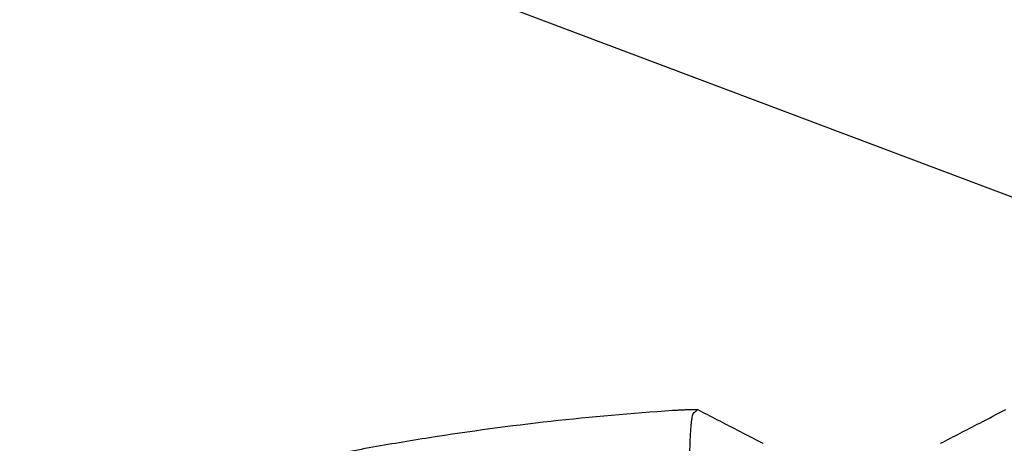
# Model space of a CAD drawing. Units: millimetres. Extents: x -4421 to 4421, y -4421 to 4421.
# Drawn here: x -189 to 35, y 609 to 705 of the extents above; entities that cross this region are included whole.
import ezdxf

# ---------------------------------------------------------------- set-up
doc = ezdxf.new("R2010")
doc.units = ezdxf.units.MM
doc.header["$LTSCALE"] = 20
doc.linetypes.add('HIDDEN', pattern=[9.525, 6.35, -3.175])
for name, color, linetype in [('2d', 230, 'Continuous'), ('EN-Free_Space', 10, 'HIDDEN'), ('EN-Free_Space_Hatch', 10, 'HIDDEN'), ('EN-SafetyZone', 93, 'HIDDEN')]:
    doc.layers.add(name, color=color, linetype=linetype)

msp = doc.modelspace()

# ---------------------------------------------------------------- hatches: boundary and pattern name
at = {"layer": 'EN-Free_Space_Hatch'}
h = msp.add_hatch(dxfattribs=at)
h.set_pattern_fill('ANSI31', color=256, scale=100)
h.set_pattern_definition([(159.375, (7e-12, 0), (-111.84, -297.15), [])])
edge = h.paths.add_edge_path()
edge.add_arc((0, 0), 4420, 0, 360)

# ---------------------------------------------------------------- linework, layer by layer
at = {"layer": '2d'}
msp.add_ellipse((386.23, -529.27, 0), major_axis=(2465.08, -4269.63), ratio=0, start_param=-2.513274, end_param=-1.765537, dxfattribs=at)
for points, knots in [([(-246.51, 566.68, 0), (-232.42, 572.81, 0), (-218.12, 578.4, 0), (-199.25, 584.99, 0), (-194.86, 586.47, 0), (-186.05, 589.32, 0), (-181.62, 590.7, 0), (-168.29, 594.69, 0), (-159.36, 597.15, 0), (-141.39, 601.65, 0), (-132.36, 603.7, 0), (-118.74, 606.48, 0), (-114.19, 607.35, 0), (-105.06, 609, 0), (-100.49, 609.77, 0), (-77.61, 613.37, 0), (-59.2, 615.42, 0), (-40.69, 616.64, 0)], [0.2319564, 0.2319564, 0.2319564, 0.2319564, 0.2781038, 0.2781038, 0.292009, 0.292009, 0.3059142, 0.3059142, 0.3337246, 0.3337246, 0.361535, 0.361535, 0.3754402, 0.3754402, 0.3893454, 0.3893454, 0.4449661, 0.4449661, 0.4449661, 0.4449661]), ([(-40.69, 616.64, 0), (-40.32, 616.66, 0), (-39.95, 616.69, 0), (-39.22, 616.73, 0), (-38.86, 616.75, 0), (-38.17, 616.78, 0), (-37.84, 616.8, 0), (-37.21, 616.82, 0), (-36.92, 616.83, 0), (-36.52, 616.84, 0), (-36.4, 616.85, 0), (-36.16, 616.85, 0), (-36.04, 616.85, 0), (-35.72, 616.85, 0), (-35.55, 616.85, 0), (-35.25, 616.85, 0), (-35.14, 616.84, 0), (-35, 616.82, 0), (-34.96, 616.81, 0), (-34.97, 616.8, 0)], [0, 0, 0, 0, 0.00110426, 0.00110426, 0.00220852, 0.00220852, 0.003312781, 0.003312781, 0.004417041, 0.004417041, 0.004969171, 0.004969171, 0.005521301, 0.005521301, 0.006625561, 0.006625561, 0.007729822, 0.007729822, 0.008834082, 0.008834082, 0.008834082, 0.008834082]), ([(-35.99, 615.97, 0), (-36.08, 615.9, 0), (-36.16, 615.7, 0), (-36.31, 615.05, 0), (-36.38, 614.6, 0), (-36.47, 613.88, 0), (-36.48, 613.73, 0), (-36.51, 613.4, 0), (-36.53, 613.24, 0), (-36.57, 612.71, 0), (-36.6, 612.33, 0), (-36.68, 611.1, 0), (-36.73, 610.18, 0), (-36.79, 608.62, 0), (-36.81, 608.08, 0), (-36.84, 606.93, 0), (-36.85, 606.32, 0), (-36.89, 604.46, 0), (-36.91, 603.13, 0), (-36.93, 600.3, 0), (-36.93, 598.81, 0), (-36.92, 596.45, 0), (-36.92, 595.64, 0), (-36.9, 594.01, 0), (-36.9, 593.19, 0), (-36.88, 592.35, 0)], [0, 0, 0, 0, 0.00542317, 0.00542317, 0.01084635, 0.01084635, 0.01220214, 0.01220214, 0.01355793, 0.01355793, 0.01626952, 0.01626952, 0.02169269, 0.02169269, 0.02440428, 0.02440428, 0.02711586, 0.02711586, 0.03253904, 0.03253904, 0.03796221, 0.03796221, 0.0406738, 0.0406738, 0.04338538, 0.04338538, 0.04338538, 0.04338538]), ([(-34.97, 616.8, 0), (-34.97, 616.79, 0), (-34.98, 616.79, 0), (-34.99, 616.78, 0), (-35, 616.77, 0), (-35.04, 616.74, 0), (-35.07, 616.71, 0), (-35.13, 616.66, 0), (-35.17, 616.63, 0), (-35.3, 616.52, 0), (-35.38, 616.45, 0), (-35.58, 616.29, 0), (-35.7, 616.2, 0), (-35.81, 616.11, 0)], [0.00883408, 0.00883408, 0.00883408, 0.00883408, 0.00917378, 0.00917378, 0.00951348, 0.01019288, 0.01155167, 0.01155167, 0.01426926, 0.01426926, 0.01970445, 0.01970445, 0.02688856, 0.02688856, 0.02688856, 0.02688856]), ([(-34.98, 616.81, 0), (-32.02, 615.28, 0), (-29.06, 613.75, 0), (-24.13, 611.2, 0), (-22.16, 610.18, 0), (-20.19, 609.16, 0)], [0.001991, 0.001991, 0.001991, 0.001991, 10.000038, 10.000038, 16.664929, 16.664929, 16.664929, 16.664929]), ([(20.19, 609.16, 0), (23.15, 610.69, 0), (26.11, 612.22, 0), (31.04, 614.77, 0), (33.01, 615.79, 0), (34.98, 616.81, 0)], [0, 0, 0, 0, 10.00003, 10.00003, 16.661575, 16.661575, 16.661575, 16.661575])]:
    msp.add_open_spline(points, degree=3, knots=knots, dxfattribs=at)
for points in [[(-35.81, 616.11, 0), (-35.87, 616.07, 0), (-35.93, 616.02, 0), (-35.99, 615.97, 0)], [(-20.18, 609.15, 0), (-20.18, 609.15, 0), (-20.18, 609.16, 0), (-20.19, 609.16, 0)]]:
    msp.add_open_spline(points, degree=3, dxfattribs=at)
at = {"layer": 'EN-Free_Space'}
msp.add_circle((0, 0), 4420, dxfattribs=at)
at = {"layer": 'EN-SafetyZone'}
msp.add_circle((0, 0), 4420, dxfattribs=at)

doc.saveas('drawing.dxf')
